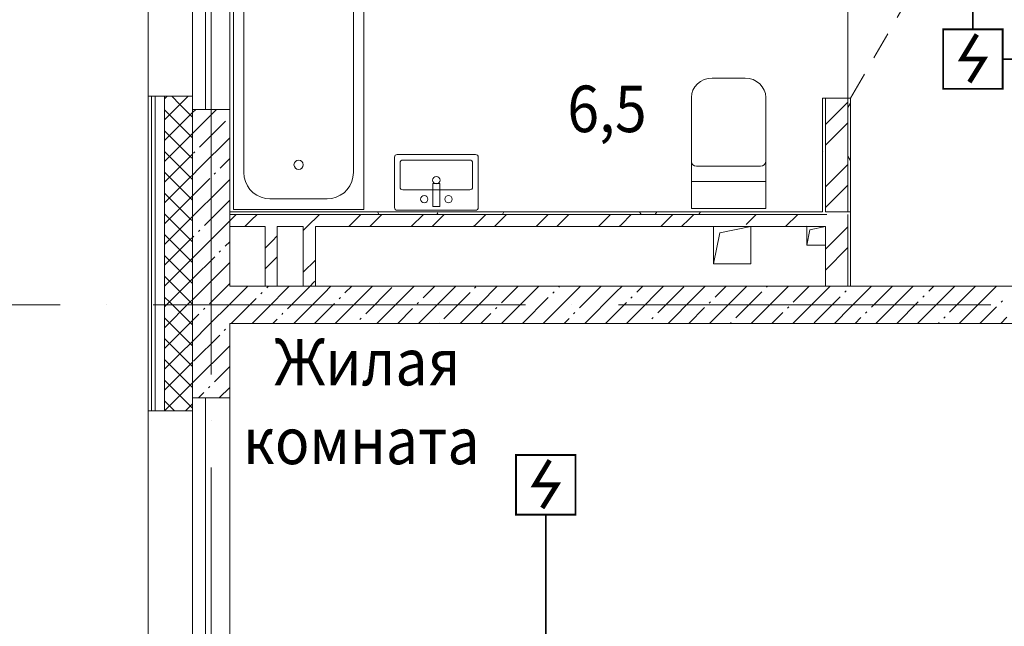
# Model space of a CAD drawing. Units: millimetres. Extents: x 1346 to 1302465, y -118921 to 14518.
# Drawn here: x 867204 to 872493, y -98553 to -95293 of the extents above; entities that cross this region are included whole.
import ezdxf
from ezdxf import colors
from ezdxf.entities.mleader import LeaderData, LeaderLine
from ezdxf.math import Vec2, Vec3

# ---------------------------------------------------------------- set-up
doc = ezdxf.new("R2010")
doc.units = ezdxf.units.MM
doc.set_wipeout_variables(frame=1)
doc.linetypes.add('$0$1SF_Штрих 1-1_5', pattern=[250, 150, -100])
doc.linetypes.add('$1$ADSK_Линия сетки', pattern=[2500, 2000, -250, 0, -250])
for name, color, linetype, lineweight in [('1.ПЛС', 202, 'Continuous', 35), ('A-AREA-____-IDEN', 7, 'Continuous', 20), ('A-DETL-GENF-OTLN', 7, 'Continuous', 15), ('A-DOOR-____-MCUT', 7, 'Continuous', 20), ('A-FLOR-____-OTLN', 7, 'Continuous', 15), ('A-GLAZ-____-OTLN', 7, 'Continuous', 9), ('A-WALL-____-MCUT', 7, 'Continuous', 20), ('A-WALL-____-OTLN', 7, 'Continuous', 20), ('A-WALL-____-PATT', 7, 'Continuous', 20), ('A-WALL-FNSH-MCUT', 7, 'Continuous', 20), ('I-FURN-____-OTLN', 7, 'Continuous', 15), ('S-GRID-____-OTLN', 7, 'Continuous', 9), ('АР_примечания для КР', 10, 'Continuous', 53), ('Пожарка', 1, 'Continuous', 25)]:
    doc.layers.add(name, color=color, linetype=linetype, lineweight=lineweight)
doc.layers.add('ПС', color=1, linetype='Continuous')
doc.styles.add('$1$ISOCPEUR_3', font='isocpeur.ttf', dxfattribs={"width": 0.9, "height": 250})
doc.styles.add('ГОСТ 2.304-81', font='isocpeur.ttf')

# ---------------------------------------------------------------- blocks, each defined once
blk = doc.blocks.new('1 этаж')
at = {"layer": 'A-DETL-GENF-OTLN', "color": 252, "lineweight": 0, "true_color": 0x939598}
for p, q in [((83502, 8143.5), (83502, 8343.5)), ((83502, 8143.5), (83535.3, 8310.2)), ((83535.3, 8310.2), (83702, 8343.5)), ((83702, 8343.5), (83702, 8143.5)), ((84003.1, 8243.5), (84003.1, 8343.5)), ((84003.1, 8243.5), (84019.7, 8326.9)), ((84019.7, 8326.9), (84103.1, 8343.5)), ((84103.1, 8243.5), (84003.1, 8243.5)), ((83702, 8143.5), (83502, 8143.5))]:
    blk.add_line(p, q, dxfattribs=at)
at = {"layer": 'A-DOOR-____-MCUT', "color": 252, "linetype": '$0$1SF_Штрих 1-1_5', "lineweight": 0, "true_color": 0x939598}
blk.add_line((84238.1, 9033.5), (84693.1, 9821.6), dxfattribs=at)
at = {"layer": 'A-FLOR-____-OTLN', "color": 252, "lineweight": 0, "true_color": 0x939598}
blk.add_line((84223.1, 9033.5), (84223.1, 9943.5), dxfattribs=at)
at = {"layer": 'A-GLAZ-____-OTLN', "color": 252, "lineweight": 0, "true_color": 0x939598}
for p, q in [((80703.1, 8973.5), (80703.1, 9963.5)), ((80773.1, 8973.5), (80773.1, 9963.5)), ((80773.1, 5553.5), (80773.1, 7423.5)), ((80703.1, 7398.5), (80703.1, 5578.5))]:
    blk.add_line(p, q, dxfattribs=at)
at = {"layer": 'A-WALL-____-MCUT', "color": 252, "lineweight": 0, "true_color": 0x939598}
for p, q in [((80483.1, 9043.5), (80483.1, 7353.5)), ((80553.1, 9043.5), (80503.1, 9043.5)), ((80503.1, 9043.5), (80503.1, 7353.5)), ((80703.1, 9043.5), (80553.1, 9043.5)), ((80553.1, 9043.5), (80553.1, 7353.5)), ((80703.1, 8973.5), (80703.1, 9043.5)), ((84223.1, 9033.5), (84103.1, 9033.5)), ((84103.1, 9033.5), (84103.1, 8423.5)), ((84223.1, 9033.5), (84223.1, 8423.5)), ((80903.1, 8973.5), (80703.1, 8973.5)), ((80703.1, 8973.5), (80703.1, 7423.5)), ((80903.1, 8023.5), (80903.1, 8973.5)), ((84103.1, 8423.5), (84223.1, 8423.5)), ((81324.8, 8408.5), (80903.1, 8408.5)), ((83776.1, 8408.5), (81298.1, 8408.5)), ((84110, 8408.5), (83678.1, 8408.5)), ((84223.1, 8408.5), (84223.1, 8023.5)), ((80903.1, 8343.5), (81093.1, 8343.5)), ((81093.1, 8343.5), (81093.1, 8023.5)), ((81158.1, 8023.5), (81158.1, 8343.5)), ((81158.1, 8343.5), (81298.1, 8343.5)), ((81298.1, 8343.5), (81298.1, 8023.5)), ((81363.1, 8343.5), (83811.4, 8343.5)), ((81363.1, 8023.5), (81363.1, 8343.5)), ((83678.1, 8343.5), (84103.1, 8343.5)), ((84103.1, 8343.5), (84103.1, 8023.5)), ((81093.1, 8023.5), (80903.1, 8023.5)), ((87758.1, 8023.5), (81093.1, 8023.5)), ((80903.1, 7423.5), (80903.1, 7823.5)), ((80903.1, 7823.5), (87303.1, 7823.5)), ((80703.1, 7353.5), (80703.1, 7423.5)), ((80703.1, 7423.5), (80903.1, 7423.5)), ((80503.1, 7353.5), (80553.1, 7353.5)), ((80553.1, 7353.5), (80703.1, 7353.5))]:
    blk.add_line(p, q, dxfattribs=at)
at = {"layer": 'A-WALL-____-OTLN', "color": 252, "lineweight": 0, "true_color": 0x939598}
for p, q in [((80903.1, 9963.5), (80903.1, 8973.5)), ((80465.1, 9043.5), (80465.1, 9893.5)), ((80903.1, 7423.5), (80903.1, 5553.5)), ((80465.1, 5623.5), (80465.1, 7353.5))]:
    blk.add_line(p, q, dxfattribs=at)
at = {"layer": 'A-WALL-____-PATT', "color": 252, "linetype": 'Continuous', "lineweight": 0, "true_color": 0x939598}
for p, q in [((80567.3, 9043.5), (80553.1, 9029.3)), ((80635.5, 9000), (80553.1, 8917.6)), ((80635.5, 9000), (80553.1, 8917.6)), ((80635.5, 9000), (80591.9, 9043.5)), ((80635.5, 9000), (80591.9, 9043.5)), ((80679, 9043.5), (80635.5, 9000)), ((80679, 9043.5), (80635.5, 9000)), ((80703.1, 8932.4), (80635.5, 9000)), ((80635.5, 9000), (80635.5, 9000)), ((80635.5, 9000), (80635.5, 9000)), ((80635.5, 9000), (80635.5, 9000)), ((80703.1, 8932.4), (80635.5, 9000)), ((80635.5, 9000), (80635.5, 9000)), ((84223.1, 9012.4), (84103.1, 8892.4)), ((84238.1, 9007.2), (84224.4, 8983.5)), ((80579.6, 8944.1), (80553.1, 8970.7)), ((80691.3, 8944.1), (80553.1, 8805.8)), ((80703.1, 8820.7), (80579.6, 8944.1)), ((80579.6, 8944.1), (80579.6, 8944.1)), ((80703.1, 8955.8), (80691.3, 8944.1)), ((80691.3, 8944.1), (80691.3, 8944.1)), ((80720.7, 8973.5), (80703.1, 8955.8)), ((80824.3, 8965.3), (80703.1, 8844.1)), ((80832.5, 8973.5), (80824.3, 8965.3)), ((80824.3, 8965.3), (80824.3, 8965.3)), ((80880.1, 8909.5), (80740.1, 8769.5)), ((84223.1, 8900.7), (84128.6, 8806.2)), ((80691.3, 8720.7), (80553.1, 8859)), ((80703.1, 8844.1), (80579.6, 8720.7)), ((80903.1, 8820.7), (80739.4, 8657)), ((84128.6, 8806.2), (84103.1, 8780.7)), ((84128.6, 8806.2), (84128.6, 8806.2)), ((80635.5, 8664.8), (80553.1, 8747.2)), ((80635.5, 8664.8), (80553.1, 8747.2)), ((80703.1, 8732.4), (80635.5, 8664.8)), ((80703.1, 8732.4), (80635.5, 8664.8)), ((80715.4, 8744.7), (80708.3, 8737.6)), ((84088.8, 8748.6), (84088.1, 8747.4)), ((80579.6, 8720.7), (80553.1, 8694.1)), ((80579.6, 8720.7), (80579.6, 8720.7)), ((80703.1, 8709), (80691.3, 8720.7)), ((80691.3, 8720.7), (80691.3, 8720.7)), ((80903.1, 8709), (80851.9, 8657.7)), ((84223.1, 8677.3), (84103.1, 8557.3)), ((84236.3, 8699.8), (84223.1, 8722.7)), ((80635.5, 8664.8), (80553.1, 8582.4)), ((80635.5, 8664.8), (80553.1, 8582.4)), ((80579.6, 8609), (80553.1, 8635.5)), ((80703.1, 8597.2), (80635.5, 8664.8)), ((80635.5, 8664.8), (80635.5, 8664.8)), ((80635.5, 8664.8), (80635.5, 8664.8)), ((80635.5, 8664.8), (80635.5, 8664.8)), ((80703.1, 8597.2), (80635.5, 8664.8)), ((80635.5, 8664.8), (80635.5, 8664.8)), ((80739.4, 8657), (80703.1, 8620.7)), ((80739.4, 8657), (80739.4, 8657)), ((80827.1, 8633), (80820, 8625.9)), ((80691.3, 8609), (80553.1, 8470.7)), ((80703.1, 8485.5), (80579.6, 8609)), ((80579.6, 8609), (80579.6, 8609)), ((80703.1, 8620.7), (80691.3, 8609)), ((80691.3, 8609), (80691.3, 8609)), ((80795.3, 8601.2), (80703.1, 8509)), ((80903.1, 8597.2), (80851.2, 8545.3)), ((80691.3, 8385.5), (80553.1, 8523.8)), ((80851.2, 8545.3), (80703.1, 8397.2)), ((80851.2, 8545.3), (80851.2, 8545.3)), ((84223.1, 8565.5), (84103.1, 8445.5)), ((80703.1, 8509), (80579.6, 8385.5)), ((80903.1, 8485.5), (80767, 8349.4)), ((80635.5, 8329.6), (80553.1, 8412.1)), ((80635.5, 8329.6), (80553.1, 8412.1)), ((81704.6, 8411.2), (81697.5, 8423.5)), ((82020.6, 8417.6), (82015.4, 8408.5)), ((82376, 8423.5), (82369.4, 8412.1)), ((83113.9, 8408.5), (83105.3, 8423.5)), ((83197.2, 8423.5), (83188.5, 8408.5)), ((83431.8, 8423.5), (83423.2, 8408.5)), ((80579.6, 8385.5), (80553.1, 8359)), ((80579.6, 8385.5), (80579.6, 8385.5)), ((80703.1, 8397.2), (80635.5, 8329.6)), ((80703.1, 8397.2), (80635.5, 8329.6)), ((80703.1, 8373.8), (80691.3, 8385.5)), ((80691.3, 8385.5), (80691.3, 8385.5)), ((80903.1, 8373.8), (80766.3, 8237)), ((80937.8, 8408.5), (80903.1, 8373.8)), ((81018.7, 8377.7), (80984.5, 8343.5)), ((81049.5, 8408.5), (81018.7, 8377.7)), ((81018.7, 8377.7), (81018.7, 8377.7)), ((81382.9, 8406.7), (81319.7, 8343.5)), ((81384.7, 8408.5), (81382.9, 8406.7)), ((81382.9, 8406.7), (81382.9, 8406.7)), ((81608.1, 8408.5), (81543.1, 8343.5)), ((81719.9, 8408.5), (81654.9, 8343.5)), ((81943.3, 8408.5), (81878.3, 8343.5)), ((82055, 8408.5), (81990, 8343.5)), ((82278.5, 8408.5), (82222.9, 8353)), ((82390.2, 8408.5), (82325.2, 8343.5)), ((82587.1, 8382), (82548.6, 8343.5)), ((82613.6, 8408.5), (82587.1, 8382)), ((82587.1, 8382), (82587.1, 8382)), ((82725.4, 8408.5), (82660.4, 8343.5)), ((82948.8, 8408.5), (82883.8, 8343.5)), ((83060.5, 8408.5), (83007.1, 8355.1)), ((83284, 8408.5), (83219, 8343.5)), ((83371.3, 8384.1), (83330.7, 8343.5)), ((83395.7, 8408.5), (83371.3, 8384.1)), ((83371.3, 8384.1), (83371.3, 8384.1)), ((83730.9, 8408.5), (83678.1, 8355.7)), ((83954.3, 8408.5), (83889.3, 8343.5)), ((80635.5, 8329.6), (80553.1, 8247.2)), ((80635.5, 8329.6), (80553.1, 8247.2)), ((80703.1, 8262.1), (80635.5, 8329.6)), ((80635.5, 8329.6), (80635.5, 8329.6)), ((80635.5, 8329.6), (80635.5, 8329.6)), ((80635.5, 8329.6), (80635.5, 8329.6)), ((80703.1, 8262.1), (80635.5, 8329.6)), ((80635.5, 8329.6), (80635.5, 8329.6)), ((80742.3, 8324.7), (80735.2, 8317.6)), ((81319.7, 8343.5), (81298.1, 8321.9)), ((82222.9, 8353), (82213.5, 8343.5)), ((82222.9, 8353), (82222.9, 8353)), ((83007.1, 8355.1), (82995.5, 8343.5)), ((83007.1, 8355.1), (83007.1, 8355.1)), ((84003.1, 8345.5), (84001, 8343.5)), ((84211.3, 8330.4), (84103.1, 8222.1)), ((84223.1, 8342.1), (84211.3, 8330.4)), ((84211.3, 8330.4), (84211.3, 8330.4)), ((80579.6, 8273.8), (80553.1, 8300.3)), ((80691.3, 8273.8), (80553.1, 8135.5)), ((80703.1, 8150.3), (80579.6, 8273.8)), ((80579.6, 8273.8), (80579.6, 8273.8)), ((80703.1, 8285.5), (80691.3, 8273.8)), ((80691.3, 8273.8), (80691.3, 8273.8)), ((80710.4, 8292.9), (80703.1, 8285.5)), ((80903.1, 8262.1), (80878.7, 8237.7)), ((81130.5, 8266), (81093.1, 8228.6)), ((81158.1, 8293.6), (81130.5, 8266)), ((81130.5, 8266), (81130.5, 8266)), ((80766.3, 8237), (80703.1, 8173.8)), ((80766.3, 8237), (80766.3, 8237)), ((80854, 8213), (80846.9, 8205.9)), ((84223.1, 8230.4), (84103.1, 8110.4)), ((80691.3, 8050.3), (80553.1, 8188.6)), ((80703.1, 8173.8), (80579.6, 8050.3)), ((80822.2, 8181.2), (80703.1, 8062.1)), ((80903.1, 8150.3), (80878, 8125.3)), ((81158.1, 8181.9), (81093.1, 8116.9)), ((81363.1, 8163.4), (81298.1, 8098.4)), ((80878, 8125.3), (80703.1, 7950.3)), ((80878, 8125.3), (80878, 8125.3)), ((80635.5, 7994.5), (80553.1, 8076.9)), ((80635.5, 7994.5), (80553.1, 8076.9)), ((80579.6, 8050.3), (80553.1, 8023.8)), ((80579.6, 8050.3), (80579.6, 8050.3)), ((80703.1, 8062.1), (80635.5, 7994.5)), ((80703.1, 8062.1), (80635.5, 7994.5)), ((80703.1, 8038.6), (80691.3, 8050.3)), ((80691.3, 8050.3), (80691.3, 8050.3)), ((81353.9, 8042.6), (81334.9, 8023.5)), ((81363.1, 8051.7), (81353.9, 8042.6)), ((81353.9, 8042.6), (81353.9, 8042.6)), ((80635.5, 7994.5), (80553.1, 7912.1)), ((80635.5, 7994.5), (80553.1, 7912.1)), ((80703.1, 7926.9), (80635.5, 7994.5)), ((80635.5, 7994.5), (80635.5, 7994.5)), ((80635.5, 7994.5), (80635.5, 7994.5)), ((80635.5, 7994.5), (80635.5, 7994.5)), ((80703.1, 7926.9), (80635.5, 7994.5)), ((80635.5, 7994.5), (80635.5, 7994.5)), ((80903.1, 8038.6), (80793.9, 7929.4)), ((80989.7, 8013.6), (80903.1, 7926.9)), ((80999.7, 8023.5), (80989.7, 8013.6)), ((80989.7, 8013.6), (80989.7, 8013.6)), ((81077.4, 7989.5), (81070.4, 7982.5)), ((81223.1, 8023.5), (81101.5, 7901.8)), ((81111.4, 8023.5), (81102.2, 8014.3)), ((81334.9, 8023.5), (81213.9, 7902.6)), ((81446.6, 8023.5), (81409.8, 7986.7)), ((81670, 8023.5), (81521.5, 7875)), ((81558.3, 8023.5), (81522.2, 7987.4)), ((81773.9, 8015.7), (81633.9, 7875.7)), ((81893.5, 8023.5), (81829.8, 7959.8)), ((82116.9, 8023.5), (81941.5, 7848.1)), ((82005.2, 8023.5), (81942.2, 7960.5)), ((82193.9, 7988.8), (82053.9, 7848.8)), ((82225.8, 8020.6), (82218.7, 8013.6)), ((82340.4, 8023.5), (82249.8, 7933)), ((82452.1, 8023.5), (82362.2, 7933.7)), ((82558.1, 8017.8), (82363.8, 7823.5)), ((82563.8, 8023.5), (82558.1, 8017.8)), ((82558.1, 8017.8), (82558.1, 8017.8)), ((82645.8, 7993.8), (82638.7, 7986.7)), ((82787.3, 8023.5), (82669.8, 7906.1)), ((82675.5, 8023.5), (82670.5, 8018.5)), ((82899, 8023.5), (82782.3, 7906.8)), ((82978.1, 7990.9), (82810.7, 7823.5)), ((83010.7, 8023.5), (82978.1, 7990.9)), ((82978.1, 7990.9), (82978.1, 7990.9)), ((83234.2, 8023.5), (83089.9, 7879.2)), ((83122.4, 8023.5), (83090.6, 7991.7)), ((83342.3, 8019.9), (83202.3, 7879.9)), ((83457.6, 8023.5), (83398.1, 7964.1)), ((83681, 8023.5), (83509.9, 7852.4)), ((83569.3, 8023.5), (83510.6, 7964.8)), ((83762.3, 7993.1), (83622.3, 7853.1)), ((83792.8, 8023.5), (83787.1, 8017.8)), ((83904.5, 8023.5), (83818.2, 7937.2)), ((84126.5, 8022.1), (83929.9, 7825.5)), ((84016.2, 8023.5), (83930.6, 7937.9)), ((84127.9, 8023.5), (84126.5, 8022.1)), ((84126.5, 8022.1), (84126.5, 8022.1)), ((84214.1, 7998), (84207.1, 7990.9)), ((84351.4, 8023.5), (84238.2, 7910.3)), ((84239.7, 8023.5), (84238.9, 8022.8)), ((84463.1, 8023.5), (84350.6, 7911)), ((84546.5, 7995.2), (84374.8, 7823.5)), ((84574.8, 8023.5), (84546.5, 7995.2)), ((84546.5, 7995.2), (84546.5, 7995.2)), ((84798.3, 8023.5), (84658.2, 7883.5)), ((84686.5, 8023.5), (84658.9, 7995.9)), ((84910, 8023.5), (84770.6, 7884.2)), ((85021.7, 8023.5), (84966.5, 7968.3)), ((80579.6, 7938.6), (80553.1, 7965.2)), ((80691.3, 7938.6), (80553.1, 7800.3)), ((80703.1, 7815.2), (80579.6, 7938.6)), ((80579.6, 7938.6), (80579.6, 7938.6)), ((80703.1, 7950.3), (80691.3, 7938.6)), ((80691.3, 7938.6), (80691.3, 7938.6)), ((81045.6, 7957.7), (80911.4, 7823.5)), ((81409.8, 7986.7), (81246.6, 7823.5)), ((81409.8, 7986.7), (81409.8, 7986.7)), ((81497.4, 7962.7), (81490.4, 7955.6)), ((81829.8, 7959.8), (81693.5, 7823.5)), ((81829.8, 7959.8), (81829.8, 7959.8)), ((81917.5, 7935.8), (81910.4, 7928.7)), ((82614, 7962), (82475.5, 7823.5)), ((83034, 7935.1), (82922.4, 7823.5)), ((83065.8, 7966.9), (83058.7, 7959.8)), ((83398.1, 7964.1), (83257.6, 7823.5)), ((83398.1, 7964.1), (83398.1, 7964.1)), ((83485.8, 7940), (83478.8, 7933)), ((83818.2, 7937.2), (83704.5, 7823.5)), ((83818.2, 7937.2), (83818.2, 7937.2)), ((84182.3, 7966.2), (84042.3, 7826.2)), ((84602.4, 7939.3), (84486.5, 7823.5)), ((84634.2, 7971.1), (84627.1, 7964.1)), ((84966.5, 7968.3), (84821.7, 7823.5)), ((84966.5, 7968.3), (84966.5, 7968.3)), ((85054.2, 7944.3), (85047.1, 7937.2)), ((80769.1, 7904.7), (80762.1, 7897.6)), ((80903.1, 7926.9), (80793.2, 7817)), ((81101.5, 7901.8), (81023.1, 7823.5)), ((81101.5, 7901.8), (81101.5, 7901.8)), ((81465.6, 7930.8), (81358.3, 7823.5)), ((81885.6, 7904), (81805.2, 7823.5)), ((82249.8, 7933), (82140.4, 7823.5)), ((82249.8, 7933), (82249.8, 7933)), ((82337.5, 7908.9), (82330.4, 7901.8)), ((82669.8, 7906.1), (82587.3, 7823.5)), ((82669.8, 7906.1), (82669.8, 7906.1)), ((82757.5, 7882), (82750.4, 7875)), ((83454, 7908.2), (83369.3, 7823.5)), ((83905.9, 7913.2), (83898.8, 7906.1)), ((84238.2, 7910.3), (84151.4, 7823.5)), ((84238.2, 7910.3), (84238.2, 7910.3)), ((84325.9, 7886.3), (84318.8, 7879.2)), ((84658.2, 7883.5), (84598.3, 7823.5)), ((84658.2, 7883.5), (84658.2, 7883.5)), ((85022.4, 7912.5), (84933.4, 7823.5)), ((80691.3, 7715.2), (80553.1, 7853.4)), ((80703.1, 7838.6), (80579.6, 7715.2)), ((80737.3, 7872.9), (80703.1, 7838.6)), ((81157.3, 7846), (81134.9, 7823.5)), ((81189.1, 7877.8), (81182.1, 7870.7)), ((81521.5, 7875), (81470, 7823.5)), ((81521.5, 7875), (81521.5, 7875)), ((81609.2, 7850.9), (81602.1, 7843.9)), ((81941.5, 7848.1), (81916.9, 7823.5)), ((81941.5, 7848.1), (81941.5, 7848.1)), ((82305.7, 7877.1), (82252.1, 7823.5)), ((82725.7, 7850.2), (82699, 7823.5)), ((83089.9, 7879.2), (83034.2, 7823.5)), ((83089.9, 7879.2), (83089.9, 7879.2)), ((83177.5, 7855.2), (83170.5, 7848.1)), ((83509.9, 7852.4), (83481, 7823.5)), ((83509.9, 7852.4), (83509.9, 7852.4)), ((83874, 7881.3), (83816.2, 7823.5)), ((84294.1, 7854.5), (84263.1, 7823.5)), ((84745.9, 7859.4), (84738.8, 7852.4)), ((85078.2, 7856.6), (85045.2, 7823.5)), ((80793.2, 7817), (80703.1, 7726.9)), ((80793.2, 7817), (80793.2, 7817)), ((80880.8, 7793), (80873.8, 7785.9)), ((82029.2, 7824.1), (82028.6, 7823.5)), ((83597.6, 7828.3), (83592.8, 7823.5)), ((83929.9, 7825.5), (83927.9, 7823.5)), ((83929.9, 7825.5), (83929.9, 7825.5)), ((84714.1, 7827.6), (84710, 7823.5)), ((80635.5, 7659.3), (80553.1, 7741.7)), ((80635.5, 7659.3), (80553.1, 7741.7)), ((80703.1, 7726.9), (80635.5, 7659.3)), ((80703.1, 7726.9), (80635.5, 7659.3)), ((80849, 7761.1), (80709, 7621.1)), ((80579.6, 7715.2), (80553.1, 7688.6)), ((80579.6, 7715.2), (80579.6, 7715.2)), ((80703.1, 7703.4), (80691.3, 7715.2)), ((80691.3, 7715.2), (80691.3, 7715.2)), ((80903.1, 7703.4), (80708.3, 7508.7)), ((80635.5, 7659.3), (80553.1, 7576.9)), ((80635.5, 7659.3), (80553.1, 7576.9)), ((80579.6, 7603.4), (80553.1, 7630)), ((80703.1, 7591.7), (80635.5, 7659.3)), ((80635.5, 7659.3), (80635.5, 7659.3)), ((80635.5, 7659.3), (80635.5, 7659.3)), ((80635.5, 7659.3), (80635.5, 7659.3)), ((80703.1, 7591.7), (80635.5, 7659.3)), ((80635.5, 7659.3), (80635.5, 7659.3)), ((80691.3, 7603.4), (80553.1, 7465.2)), ((80703.1, 7480), (80579.6, 7603.4)), ((80579.6, 7603.4), (80579.6, 7603.4)), ((80703.1, 7615.2), (80691.3, 7603.4)), ((80691.3, 7603.4), (80691.3, 7603.4)), ((80903.1, 7591.7), (80820.7, 7509.4)), ((80691.3, 7380), (80553.1, 7518.3)), ((80703.1, 7503.4), (80579.6, 7380)), ((80708.3, 7508.7), (80703.1, 7503.4)), ((80708.3, 7508.7), (80708.3, 7508.7)), ((80796, 7484.7), (80788.9, 7477.6)), ((80903.1, 7480), (80846.6, 7423.5)), ((80606.1, 7353.5), (80553.1, 7406.6)), ((80606.1, 7353.5), (80553.1, 7406.6)), ((80764.2, 7452.8), (80734.9, 7423.5)), ((80579.6, 7380), (80553.1, 7353.5)), ((80579.6, 7380), (80579.6, 7380)), ((80703.1, 7391.7), (80664.9, 7353.5)), ((80703.1, 7391.7), (80664.9, 7353.5)), ((80703.1, 7368.3), (80691.3, 7380)), ((80691.3, 7380), (80691.3, 7380))]:
    blk.add_line(p, q, dxfattribs=at)
at = {"layer": 'A-WALL-FNSH-MCUT', "color": 252, "lineweight": 0, "true_color": 0x939598}
for p, q in [((80503.1, 9043.5), (80465.1, 9043.5)), ((80465.1, 9043.5), (80465.1, 7353.5)), ((84103.1, 9033.5), (84088.1, 9033.5)), ((84088.1, 9033.5), (84088.1, 8423.5)), ((84238.1, 9033.5), (84223.1, 9033.5)), ((84238.1, 8023.5), (84238.1, 9033.5)), ((81364.1, 8423.5), (80903.1, 8423.5)), ((83528.1, 8423.5), (81298.1, 8423.5)), ((84088.1, 8423.5), (83484.5, 8423.5)), ((84223.1, 8423.5), (84238.1, 8423.5)), ((80465.1, 7353.5), (80503.1, 7353.5))]:
    blk.add_line(p, q, dxfattribs=at)
at = {"layer": 'I-FURN-____-OTLN', "color": 252, "lineweight": 0, "true_color": 0x939598}
for p, q in [((80923.1, 10136), (80923.1, 8436)), ((80923.1, 10136), (80923.1, 8436)), ((81623.1, 8436), (81623.1, 10136)), ((81623.1, 10136), (81623.1, 8436)), ((80979.1, 8634.4), (80979.1, 9782.8)), ((81567.1, 9782.8), (81567.1, 8634.4)), ((83415.6, 9110.9), (83401.8, 9095.3)), ((83401.8, 9095.3), (83415.6, 9110.9)), ((83432.4, 9123.7), (83415.6, 9110.9)), ((83415.6, 9110.9), (83432.4, 9123.7)), ((83451.7, 9133.2), (83432.4, 9123.7)), ((83432.4, 9123.7), (83451.7, 9133.2)), ((83472.5, 9139), (83451.7, 9133.2)), ((83451.7, 9133.2), (83472.5, 9139)), ((83494.2, 9141), (83472.5, 9139)), ((83472.5, 9139), (83494.2, 9141)), ((83672, 9141), (83494.2, 9141)), ((83494.2, 9141), (83672, 9141)), ((83693.6, 9139), (83672, 9141)), ((83672, 9141), (83693.6, 9139)), ((83714.5, 9133.2), (83693.6, 9139)), ((83693.6, 9139), (83714.5, 9133.2)), ((83733.7, 9123.7), (83714.5, 9133.2)), ((83714.5, 9133.2), (83733.7, 9123.7)), ((83750.5, 9110.9), (83733.7, 9123.7)), ((83733.7, 9123.7), (83750.5, 9110.9)), ((83764.3, 9095.3), (83750.5, 9110.9)), ((83750.5, 9110.9), (83764.3, 9095.3)), ((83385.2, 9058.2), (83383.1, 9038.1)), ((83383.1, 9038.1), (83385.2, 9058.2)), ((83391.5, 9077.5), (83385.2, 9058.2)), ((83385.2, 9058.2), (83391.5, 9077.5)), ((83401.8, 9095.3), (83391.5, 9077.5)), ((83391.5, 9077.5), (83401.8, 9095.3)), ((83774.6, 9077.5), (83764.3, 9095.3)), ((83764.3, 9095.3), (83774.6, 9077.5)), ((83780.9, 9058.2), (83774.6, 9077.5)), ((83774.6, 9077.5), (83780.9, 9058.2)), ((83783.1, 9038.1), (83780.9, 9058.2)), ((83780.9, 9058.2), (83783.1, 9038.1)), ((83383.1, 9038.1), (83383.1, 8441)), ((83383.1, 8441), (83383.1, 9038.1)), ((83783.1, 8441), (83783.1, 9038.1)), ((83783.1, 9038.1), (83783.1, 8441)), ((82223.1, 8731), (81803.1, 8731)), ((82223.1, 8731), (81803.1, 8731)), ((81788.1, 8716), (81788.1, 8446)), ((81788.1, 8716), (81788.1, 8446)), ((81818.1, 8686), (81818.1, 8556)), ((82193.1, 8701), (81833.1, 8701)), ((82208.1, 8556), (82208.1, 8686)), ((82238.1, 8446), (82238.1, 8716)), ((82238.1, 8446), (82238.1, 8716)), ((80981.2, 8609.8), (80979.1, 8634.4)), ((81567.1, 8634.4), (81564.9, 8609.8)), ((83410.8, 8667.5), (83755.3, 8667.5)), ((80987.5, 8585.9), (80981.2, 8609.8)), ((80997.8, 8563.5), (80987.5, 8585.9)), ((81558.6, 8585.9), (81548.3, 8563.5)), ((81564.9, 8609.8), (81558.6, 8585.9)), ((81993.6, 8575.5), (82032.6, 8575.5)), ((81993.6, 8452), (81993.6, 8575.5)), ((82032.6, 8575.5), (82032.6, 8452)), ((83383.1, 8585.1), (83783.1, 8585.1)), ((81011.8, 8543.3), (80997.8, 8563.5)), ((81029.1, 8525.8), (81011.8, 8543.3)), ((81049.1, 8511.7), (81029.1, 8525.8)), ((81517.1, 8525.8), (81497.1, 8511.7)), ((81534.3, 8543.3), (81517.1, 8525.8)), ((81548.3, 8563.5), (81534.3, 8543.3)), ((81833.1, 8541), (82193.1, 8541)), ((81071.2, 8501.2), (81049.1, 8511.7)), ((81094.8, 8494.8), (81071.2, 8501.2)), ((81119.1, 8492.7), (81094.8, 8494.8)), ((81427.1, 8492.7), (81119.1, 8492.7)), ((81451.4, 8494.8), (81427.1, 8492.7)), ((81474.9, 8501.2), (81451.4, 8494.8)), ((81497.1, 8511.7), (81474.9, 8501.2)), ((80923.1, 8436), (81623.1, 8436)), ((81623.1, 8436), (80923.1, 8436)), ((81803.1, 8431), (82223.1, 8431)), ((81803.1, 8431), (82223.1, 8431)), ((82032.6, 8452), (81993.6, 8452)), ((83383.1, 8441), (83783.1, 8441)), ((83783.1, 8441), (83383.1, 8441))]:
    blk.add_line(p, q, dxfattribs=at)
for centre, radius in [((81273.1, 8676), 25), ((82013.1, 8592.8), 20), ((81948.1, 8491), 19.5), ((82078.1, 8491), 19.5)]:
    blk.add_circle(centre, radius, dxfattribs=at)
for centre, radius, start, end in [((81803.1, 8716), 15, 90, 180), ((81803.1, 8716), 15, 90, 180), ((82223.1, 8716), 15, 0, 90), ((82223.1, 8716), 15, 0, 90), ((81833.1, 8686), 15, 90, 180), ((82193.1, 8686), 15, 0, 90), ((83409.9, 8694.3), 26.8, 182.334, 272.0376), ((83756.2, 8694.3), 26.8, 267.9624, 357.666), ((81833.1, 8556), 15, 180, 270), ((82193.1, 8556), 15, 270, 0), ((81803.1, 8446), 15, 180, 270), ((81803.1, 8446), 15, 180, 270), ((82223.1, 8446), 15, 270, 0), ((82223.1, 8446), 15, 270, 0)]:
    blk.add_arc(centre, radius, start, end, dxfattribs=at)
at = {"layer": 'S-GRID-____-OTLN', "color": 252, "linetype": '$1$ADSK_Линия сетки', "lineweight": 0, "true_color": 0x939598}
for p, q in [((80803.1, 22050.2), (80803.1, -3446.8)), ((122493.1, 7923.5), (78767.3, 7923.5))]:
    blk.add_line(p, q, dxfattribs=at)
at = {"layer": 'A-AREA-____-IDEN', "color": 252, "lineweight": 0, "true_color": 0x939598, "style": '$1$ISOCPEUR_3', "width": 0.9}
for s, p in [('%%U6,5', (82716.8, 8851.2)), ('Жилая', (81141.6, 7490.5)), ('комната', (80975, 7067.2))]:
    blk.add_text(s, height=250, dxfattribs=at).set_placement(p)
blk = doc.blocks.new('_None')
blk = doc.blocks.new('Дымовой пожарный1')
at = {"color": 1, "linetype": 'Continuous', "lineweight": 15, "true_color": 0xff0f0f}
blk.add_wipeout([(-2, 2), (2, 2), (2, -2), (-2, -2)], dxfattribs=at)
at = {"color": 1}
blk.add_wipeout([(-2, 2), (2, 2), (2, -2), (-2, -2)], dxfattribs=at)
at = {"color": 1, "const_width": 0.125}
blk.add_lwpolyline([(-2, -2), (2, -2), (2, 2), (-2, 2)], close=True, dxfattribs=at)
at = {"color": 1, "const_width": 0.319}
blk.add_lwpolyline([(0.264, 1.65), (-0.733, 0), (0.733, 0), (-0.234, -1.553)], dxfattribs=at)

msp = doc.modelspace()

# ---------------------------------------------------------------- linework, layer by layer
at = {"layer": '1.ПЛС'}
for points in [[(875208.731, -95504.625), (872324.685, -95504.625), (872324.685, -92337.999), (869957.131, -92337.999), (869957.131, -88777.606), (872324.685, -88777.606)], [(877172.131, -96213.425), (877172.131, -97728.126), (876782.131, -97728.126), (876782.131, -101055.025), (876482.131, -101055.025), (876482.131, -99250.025), (873398.519, -99250.025), (873398.519, -101055.025), (870029.989, -101055.025), (870029.989, -97792.525)]]:
    msp.add_lwpolyline(points, dxfattribs=at)

# ---------------------------------------------------------------- block references
at = {"layer": 'АР_примечания для КР', "lineweight": 30}
msp.add_blockref('1 этаж', (787429.064, -104748.547), dxfattribs=at)

# ---------------------------------------------------------------- leaders
at = {"layer": 'Пожарка', "color": 7, "linetype": 'Continuous', "lineweight": 5}
ml = msp.add_multileader_mtext('Standard', dxfattribs=at)
ml.set_content('Кабельная трасса с \\Pнижележащего этажа', color=7, style='ГОСТ 2.304-81')
ml.set_leader_properties()
ml.set_arrow_properties(name='NONE')
ml.build(insert=Vec2(0, 0))
ml.multileader.update_dxf_attribs({"text_left_attachment_type": 6, "text_right_attachment_type": 6, "dogleg_length": 0, "arrow_head_size": 400})
ctx = ml.context
ctx.base_point, ctx.char_height, ctx.arrow_head_size, ctx.landing_gap_size, ctx.plane_origin = Vec3(869073.764, -108464.219), 250, 400, 55.28, Vec3(876894.809, -109574.533)
ctx.left_attachment, ctx.right_attachment = 6, 6
notes = []
notes.append((ctx, [(1, (1, 1, 0), (872609.323, -108464.219), (-1, 0), 0, [(0, [(883473.299, -97608.864)], 0, [])])]))
ctx.mtext.insert, ctx.mtext.width, ctx.mtext.defined_height, ctx.mtext.line_spacing_factor, ctx.mtext.line_spacing_style, ctx.mtext.flow_direction = Vec3(869129.043, -108164.219), 3515.98784, 1928.469, 0.96, 2, 5
for ctx, leaders in notes:
    for number, flags, end, landing, length, lines in leaders:
        leader = LeaderData()
        leader.index, (leader.has_last_leader_line, leader.has_dogleg_vector, leader.attachment_direction) = number, flags
        leader.last_leader_point, leader.dogleg_vector, leader.dogleg_length = Vec3(end), Vec3(landing), length
        for number, points, colour, breaks in lines:
            line = LeaderLine()
            line.index, line.vertices, line.color, line.breaks = number, Vec3.list(points), colors.encode_raw_color(colour), breaks
            leader.lines.append(line)
        ctx.leaders.append(leader)

# ---------------------------------------------------------------- next in the draw order: block references
at = {"layer": 'ПС', "xscale": 80, "yscale": 80, "zscale": 80}
for p in [(872324.685, -95504.625), (870029.989, -97792.525)]:
    msp.add_blockref('Дымовой пожарный1', p, dxfattribs=at)

doc.saveas('drawing.dxf')
